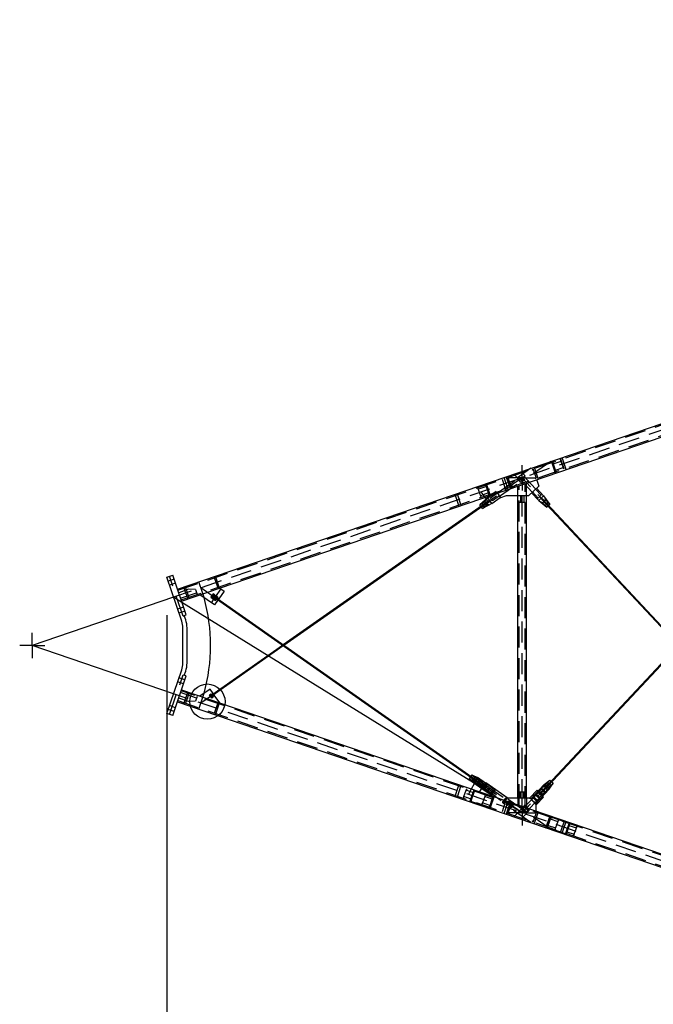
# Model space of a CAD drawing. Extents: x 0 to 10500, y 0 to 14850.
# Drawn here: x 4510 to 6017, y 8294 to 10635 of the extents above; entities that cross this region are included whole.
import ezdxf

# ---------------------------------------------------------------- set-up
doc = ezdxf.new("R2010")
doc.units = 0
doc.header["$LTSCALE"] = 100
doc.header["$MEASUREMENT"] = 0
doc.linetypes.add('CENTER', pattern=[0.6, 0.375, -0.075, 0.075, -0.075])
doc.linetypes.add('DASHED', pattern=[0.75, 0.5, -0.25])
doc.layers.get('0').update_dxf_attribs({"linetype": 'CONTINUOUS'})
doc.layers.get('DEFPOINTS').update_dxf_attribs({"linetype": 'CONTINUOUS'})
for name, color, linetype in [('04ASSI', 3, 'CENTER'), ('05NASCOSTO', 1, 'DASHED'), ('06QUOTE', 1, 'CONTINUOUS')]:
    doc.layers.add(name, color=color, linetype=linetype)

msp = doc.modelspace()

# ---------------------------------------------------------------- linework, layer by layer
at = {"color": 7}
for p, q in [((4885.5, 9281.4), (8662.8, 10572.7)), ((4895.2, 9253), (8672.5, 10544.3)), ((5753.8, 8802.3), (6732.7, 9848.6)), ((5755.2, 8801), (6734.2, 9847.2)), ((5715.4, 8784.5), (5715.4, 9533.4)), ((5739.9, 9540.7), (5744.8, 9526.5)), ((5623.7, 9498.3), (5634, 9505.6)), ((5646.3, 9509.8), (5653.9, 9498.8)), ((5695.4, 8784.5), (5695.4, 9526.5)), ((5744.8, 9526.5), (5720.2, 9503.5)), ((5744.6, 9492.2), (5727.6, 9510.4)), ((5756.3, 9503.1), (5739.2, 9521.3)), ((5626.1, 9491.5), (5137.1, 9148.7)), ((5627.3, 9489.8), (5138.9, 9147.5)), ((5623.7, 9498.3), (5605, 9481.5)), ((5607.3, 9478.3), (5626.1, 9491.5)), ((5608.5, 9476.6), (5627.3, 9489.8)), ((5632.9, 9485.2), (5610.7, 9473.4)), ((5620.2, 9495.2), (5617, 9499.8)), ((5632.9, 9485.2), (5623.7, 9498.3)), ((5627.3, 9489.8), (5626.1, 9491.5)), ((5632.9, 9485.2), (5653.4, 9499.6)), ((5667.5, 9503.4), (5653.9, 9498.8)), ((5695.4, 9503.5), (5667.8, 9503.5)), ((5720.2, 9503.5), (5715.4, 9503.5)), ((5756.3, 9503.1), (5744.6, 9492.2)), ((5744.6, 9492.2), (5763.9, 9475.9)), ((5752.6, 9496.9), (5751.1, 9495.4)), ((5751.1, 9495.5), (6076.7, 9147.5)), ((5766.8, 9478.6), (5751.1, 9495.4)), ((5768.3, 9480.1), (5752.6, 9496.9)), ((5752.6, 9496.8), (6078.1, 9149)), ((5756.3, 9503.1), (5771.2, 9482.8)), ((5771.2, 9482.8), (5768.3, 9480.1)), ((5607.3, 9478.3), (5605, 9481.5)), ((5610.7, 9473.4), (5608.5, 9476.6)), ((5766.8, 9478.6), (5763.9, 9475.9)), ((4860, 9309.6), (4874.2, 9314.5)), ((4895.7, 9205.4), (4860, 9309.6)), ((4906.6, 9219.9), (4874.2, 9314.5)), ((4976.1, 9263.2), (4989.1, 9281.8)), ((4996.7, 9276.5), (4983.6, 9257.9)), ((4986, 9284), (4996.7, 9276.5)), ((4876.2, 9262.3), (4540.3, 9147.5)), ((5589.6, 8820.9), (4896.3, 9249.9)), ((4973.7, 9243.7), (4939.1, 9268)), ((4970.6, 9270.3), (4964.9, 9262.1)), ((4964.9, 9262.1), (4968, 9260)), ((4966.2, 9249), (4973.5, 9259.5)), ((4971.2, 9268.7), (4966.6, 9262.1)), ((4968.6, 9260.8), (4966.6, 9262.1)), ((4968, 9260), (4970.3, 9263.2)), ((4981, 9254.2), (4969.6, 9262.2)), ((5593.3, 8826.5), (4970.3, 9263.2)), ((4973.7, 9268.1), (4970.6, 9270.3)), ((4971.2, 9268.7), (4973.2, 9267.3)), ((4971.4, 9264.9), (4973.7, 9268.1)), ((5594.5, 8828.1), (4971.4, 9264.9)), ((4983.6, 9257.9), (4972.2, 9265.9)), ((4981, 9254.2), (4973.7, 9243.7)), ((4977.9, 9257.9), (4977.1, 9256.9)), ((4979.7, 9260.6), (4979, 9259.6)), ((4901.8, 9218.3), (4906.6, 9219.9)), ((4905.1, 9208.6), (4901.8, 9218.3)), ((4898.4, 9105.8), (4898.4, 9189.2)), ((4908.4, 9105.8), (4908.4, 9189.2)), ((4876.2, 9032.7), (4540.3, 9147.5)), ((5135.4, 9147.5), (4966.9, 9029.4)), ((5137.1, 9146.3), (4968.1, 9027.8)), ((4860, 8985.3), (4895.7, 9089.6)), ((4901.8, 9076.7), (4905.1, 9086.4)), ((4874.2, 8980.5), (4906.6, 9075.1)), ((4906.6, 9075.1), (4901.8, 9076.7)), ((4895.2, 9042), (8702.5, 7740.4)), ((4963, 9043.7), (4939.1, 9027)), ((4970.3, 9033.3), (4963, 9043.7)), ((4961.4, 9030.4), (4964.6, 9032.7)), ((4967.1, 9022.2), (4961.4, 9030.4)), ((4965.2, 9031.9), (4963.2, 9030.4)), ((4963.2, 9030.4), (4967.8, 9023.9)), ((4965.5, 9027.1), (4964.2, 9026.3)), ((4964.6, 9032.7), (4966.9, 9029.4)), ((4966.2, 9030.4), (4970.3, 9033.3)), ((4970.4, 9024.5), (4967.1, 9022.2)), ((4967.8, 9023.9), (4969.8, 9025.3)), ((4968.1, 9027.8), (4970.4, 9024.5)), ((4972.9, 9029.6), (4968.8, 9026.7)), ((4985.9, 9011.1), (4972.9, 9029.6)), ((4885.5, 9013.6), (8692.8, 7712)), ((4874.2, 8980.5), (4860, 8985.3)), ((5581.9, 8834.5), (5579.6, 8831.2)), ((5579.6, 8831.2), (5590.3, 8820.1)), ((5581.9, 8834.5), (5593.3, 8826.5)), ((5585.4, 8839.4), (5583.1, 8836.2)), ((5583.1, 8836.2), (5594.5, 8828.2)), ((5585.4, 8839.4), (5599.5, 8833.2)), ((5599.5, 8833.2), (5590.3, 8820.1)), ((5594.5, 8828.2), (5593.3, 8826.5)), ((5618, 8820.2), (5599.5, 8833.2)), ((5757.7, 8816.7), (5771.4, 8827)), ((5771.4, 8827), (5763.9, 8820.8)), ((5771.4, 8827), (5766, 8821.3)), ((5774.2, 8824.3), (5771.4, 8827)), ((5581.2, 8775.8), (5590.9, 8804.2)), ((5583, 8775.2), (5592.7, 8803.6)), ((5584.9, 8806.2), (5591.8, 8819)), ((5609.2, 8806.8), (5590.3, 8820.1)), ((5592.7, 8803.6), (5590.9, 8802.1)), ((5605, 8800.4), (5619.1, 8821.8)), ((5619.1, 8821.8), (5672.2, 8784.7)), ((5723.7, 8784.8), (5741.1, 8803.5)), ((5725.9, 8782.8), (5757.7, 8816.7)), ((5737.5, 8771.8), (5769.3, 8805.8)), ((5743.1, 8801.2), (5741.1, 8803.5)), ((5766, 8821.3), (5742.3, 8800.4)), ((5768.9, 8818.6), (5749.1, 8797.5)), ((5770.4, 8817.2), (5750.7, 8796)), ((5773.3, 8814.5), (5754, 8789.5)), ((5754.6, 8812), (5754.4, 8811.9)), ((5754.4, 8811.9), (5754.4, 8811.8)), ((5754.4, 8811.8), (5754.6, 8811.9)), ((5754.4, 8811.8), (5754.4, 8811.8)), ((5754.6, 8812), (5757.4, 8815.1)), ((5754.6, 8811.9), (5755, 8812.2)), ((5755, 8812.2), (5755.5, 8812.6)), ((5755.5, 8812.6), (5756.1, 8813)), ((5756.1, 8813), (5756.8, 8813.6)), ((5756.8, 8813.6), (5757.6, 8814.3)), ((5757.7, 8815.4), (5757.4, 8815.1)), ((5757.6, 8814.3), (5758.5, 8815.1)), ((5758.3, 8815.9), (5757.7, 8815.4)), ((5759, 8816.5), (5758.3, 8815.9)), ((5766, 8821.3), (5758.5, 8815.1)), ((5759.8, 8817.3), (5759, 8816.5)), ((5760.8, 8818.1), (5759.8, 8817.3)), ((5761.8, 8819), (5760.8, 8818.1)), ((5762.8, 8819.9), (5761.8, 8819)), ((5763.9, 8820.8), (5762.8, 8819.9)), ((5764.8, 8802.4), (5767.7, 8805.5)), ((5765, 8802.8), (5765.3, 8803.3)), ((5765.3, 8803.3), (5765.8, 8804)), ((5765.8, 8804), (5766.3, 8804.8)), ((5768.9, 8818.6), (5766, 8821.3)), ((5766.3, 8804.8), (5766.9, 8805.6)), ((5766.9, 8805.6), (5767.6, 8806.6)), ((5773.3, 8814.5), (5767.6, 8806.6)), ((5768, 8805.8), (5767.7, 8805.5)), ((5768.5, 8806.4), (5768, 8805.8)), ((5769, 8807.1), (5768.5, 8806.4)), ((5769.7, 8808), (5769, 8807.1)), ((5769.3, 8805.8), (5778.7, 8820.2)), ((5770.5, 8809), (5769.7, 8808)), ((5773.3, 8814.5), (5770.4, 8817.2)), ((5771.3, 8810.1), (5770.5, 8809)), ((5772.1, 8811.2), (5771.3, 8810.1)), ((5772.9, 8812.3), (5772.1, 8811.2)), ((5778.7, 8820.2), (5772.9, 8812.3)), ((5773.3, 8814.5), (5778.7, 8820.2)), ((5778.7, 8820.2), (5775.8, 8822.9)), ((5582.5, 8777.5), (5590.9, 8802.1)), ((5604, 8799.8), (5603.5, 8799.9)), ((5604.5, 8799.9), (5604, 8799.8)), ((5604.9, 8800.2), (5604.5, 8799.9)), ((5604.9, 8800.2), (5605, 8800.3)), ((5605, 8800.3), (5605, 8800.4)), ((5722.9, 8784.5), (5672.7, 8784.5)), ((5738.6, 8768.4), (5723.7, 8784.9)), ((5737.5, 8771.8), (5725.9, 8782.8)), ((5755.9, 8787), (5738.8, 8768.8)), ((5754, 8789.5), (5742.3, 8800.4)), ((5750.7, 8796), (5749.1, 8797.5)), ((5753.8, 8802.3), (5755.2, 8801)), ((5755.9, 8787), (5753.8, 8789.3)), ((5764.7, 8802.5), (5765, 8802.8)), ((5764.7, 8802.3), (5764.7, 8802.5)), ((5764.8, 8802.4), (5764.7, 8802.3)), ((5764.7, 8802.3), (5764.7, 8802.3)), ((5764.7, 8802.3), (5764.7, 8802.3)), ((5583, 8775.2), (5582.5, 8777.5)), ((5738.5, 8754.4), (5738.5, 8768.1)), ((5762, 8714), (5771.7, 8742.4)), ((5773.5, 8741.7), (5763.8, 8713.4)), ((5773, 8740.4), (5771.7, 8742.4)), ((5762, 8714), (5764.2, 8714.7))]:
    msp.add_line(p, q, dxfattribs=at)
at = {"color": 1, "linetype": 'ByBlock'}
msp.add_line((4860, 9219.6), (4860, 6874.1), dxfattribs=at)
at = {"color": 7}
for centre, radius, start, end in [((5740.9, 9541), 1, 108.8741, 198.8741), ((5667.8, 9502.5), 1, 90, 108.8741), ((4540.3, 9147.5), 424, 344.4362, 15.5638), ((4848.4, 9189.2), 50, 0, 18.8741), ((4848.4, 9189.2), 60, 0, 18.8741), ((4848.4, 9105.8), 50, 341.1259, 0), ((4848.4, 9105.8), 60, 341.1259, 0), ((5672.7, 8785.5), 1, 234.9707, 270), ((5722.9, 8785.5), 1, 270, 316.9029), ((5739.5, 8768.1), 1, 136.9029, 180), ((5739.5, 8754.4), 1, 180, 251.1259)]:
    msp.add_arc(centre, radius, start, end, dxfattribs=at)
at = {"layer": '04ASSI', "color": 7}
for p, q in [((5705.4, 9545.8), (5705.4, 9575.8)), ((5705.4, 9545.8), (5675.4, 9545.8)), ((5705.4, 9545.8), (5735.4, 9545.8)), ((5705.4, 9545.8), (5705.4, 9515.8)), ((4540.3, 9147.5), (4540.3, 9177.5)), ((4540.3, 9147.5), (4510.3, 9147.5)), ((4540.3, 9147.5), (4540.3, 9117.5)), ((4540.3, 9147.5), (4570.3, 9147.5)), ((5705.4, 8749.2), (5705.4, 8779.2)), ((5705.4, 8749.2), (5675.4, 8749.2)), ((5705.4, 8749.2), (5705.4, 8719.2)), ((5705.4, 8749.2), (5735.4, 8749.2))]:
    msp.add_line(p, q, dxfattribs=at)
at = {"layer": '05NASCOSTO', "color": 7}
for p, q in [((8892.5, 10635.4), (4876.2, 9262.3)), ((4886.5, 9278.5), (8832.5, 10627.6)), ((6801.4, 9920.5), (5705.4, 8749.2)), ((4894.3, 9255.8), (6772.1, 9897.8)), ((5773.3, 9584.9), (5701.9, 9534.9)), ((5784.7, 9557.1), (5775, 9585.5)), ((5775, 9585.5), (5777.5, 9584.2)), ((5776.9, 9584.5), (5776, 9582.6)), ((5776.9, 9586.1), (5786.6, 9557.7)), ((5779.1, 9579.5), (5798.1, 9586)), ((5804.5, 9567), (5796.8, 9589.7)), ((5805.4, 9567.3), (5797.7, 9590)), ((5810.1, 9565.8), (5800.4, 9594.2)), ((5685.3, 9554.8), (5699.9, 9539.3)), ((5725.8, 9568.6), (5693.9, 9546.3)), ((5703, 9560.9), (5712.3, 9550.9)), ((5728, 9566.2), (5733.1, 9563.7)), ((5739.5, 9544.8), (5731.8, 9567.5)), ((5733.7, 9571.3), (5743.4, 9542.9)), ((5784.3, 9564.3), (5803.2, 9570.8)), ((5785.9, 9559.6), (5784.7, 9557.1)), ((5705.4, 9545.8), (4965.5, 9027.1)), ((5627.6, 9503.4), (5617.9, 9531.8)), ((5619.8, 9532.4), (5618.6, 9529.9)), ((5618.9, 9530.5), (5620.8, 9529.6)), ((5619.8, 9532.4), (5629.5, 9504)), ((5646.2, 9509.8), (5695.3, 9544.3)), ((5651.4, 9502.5), (5700.5, 9536.9)), ((5666.1, 9519.7), (5658.4, 9542.4)), ((5672.1, 9518.6), (5662.4, 9547)), ((5667.4, 9548.7), (5677.1, 9520.3)), ((5671.2, 9546.8), (5679, 9524.1)), ((5672.5, 9543), (5675, 9548.1)), ((5701.9, 9534.9), (5693.9, 9546.3)), ((5712.3, 9550.9), (5699.9, 9539.3)), ((5729.4, 9512.1), (5702.1, 9541.3)), ((6801.4, 8374.5), (5705.4, 9545.8)), ((5737.4, 9519.6), (5710.1, 9548.8)), ((5712.4, 8762.6), (5712.4, 9532.4)), ((5738.3, 9548.6), (5735.8, 9543.5)), ((5545.2, 9506.9), (5554.9, 9478.5)), ((5551.2, 9505.8), (5558.9, 9483.1)), ((5607.7, 9499.7), (5600, 9522.5)), ((5620.2, 9525.1), (5601.3, 9518.7)), ((5625.4, 9510), (5606.4, 9503.5)), ((5617, 9499.8), (5608.1, 9512.5)), ((5646.5, 9509.4), (5630.1, 9497.9)), ((5643.2, 9513.2), (5630.6, 9504.4)), ((5634, 9505.6), (5644.2, 9512.7)), ((5643.9, 9513.1), (5646.3, 9509.8)), ((5682.8, 9525.4), (5677.7, 9527.9)), ((5698.4, 8767.4), (5698.4, 9527.6)), ((5705.4, 8779.2), (5705.4, 9515.8)), ((5729.7, 9512.5), (5743.4, 9497.9)), ((5737, 9519.3), (5750.7, 9504.7)), ((5605, 9481.5), (5618.9, 9491.3)), ((5612.2, 9481.8), (5609.9, 9485)), ((5610.7, 9473.4), (5624.6, 9483.1)), ((5618.7, 9486.3), (5616.5, 9489.6)), ((5618.9, 9491.3), (5617.7, 9493)), ((5622.2, 9481.4), (5619.9, 9484.6)), ((5624.5, 9489.1), (5620.2, 9495.2)), ((5625.8, 9481.4), (5624.6, 9483.1)), ((5629.5, 9504), (5627, 9505.3)), ((5634.7, 9491.4), (5630.1, 9497.9)), ((5651.1, 9502.9), (5634.7, 9491.4)), ((5715.4, 9503.5), (5695.4, 9503.5)), ((5698.4, 9488.5), (5712.4, 9488.5)), ((5701.4, 9503.5), (5701.4, 9488.5)), ((5709.4, 9503.5), (5709.4, 9488.5)), ((5750.7, 9504.7), (5743.4, 9497.9)), ((5752.3, 9488.4), (5750.8, 9487)), ((5763.9, 9475.9), (5752.3, 9488.4)), ((5757.2, 9488.9), (5754.3, 9486.2)), ((5761.6, 9493), (5758.8, 9490.3)), ((5761.1, 9496.6), (5759.6, 9495.2)), ((5771.2, 9482.8), (5759.6, 9495.2)), ((5762.7, 9483), (5759.8, 9480.3)), ((5767.1, 9487.2), (5764.2, 9484.5)), ((5615.6, 9476.8), (5613.4, 9480)), ((4877.4, 9305), (4863.2, 9300.2)), ((4880.7, 9295.6), (4866.5, 9290.7)), ((4899, 9217.3), (4866.6, 9311.9)), ((4981.6, 9285.7), (4973.8, 9308.4)), ((4985.8, 9283.9), (4976.1, 9312.3)), ((4912.1, 9280.9), (4888.4, 9272.9)), ((4893, 9259.6), (4930.8, 9272.6)), ((4900.2, 9286.4), (4909.9, 9258)), ((4904.4, 9284.7), (4912.2, 9262)), ((4928.2, 9280.1), (4912.1, 9280.9)), ((4928.2, 9280.1), (4932.1, 9268.8)), ((5705.4, 8749.2), (4941.5, 9284.7)), ((4896.3, 9249.9), (4876.2, 9262.3)), ((4968, 9260), (4975.6, 9254.7)), ((4968.6, 9260.8), (4976.1, 9255.5)), ((4978.2, 9265), (4972.4, 9256.8)), ((4973.2, 9267.3), (4980.7, 9262)), ((4973.7, 9268.1), (4981.3, 9262.8)), ((4974.2, 9256.8), (4978.8, 9263.4)), ((4975.6, 9254.7), (4977.1, 9256.9)), ((4979.7, 9260.6), (4981.3, 9262.8)), ((4900.1, 9238.8), (4885.9, 9233.9)), ((4903.3, 9229.3), (4889.1, 9224.5)), ((4899, 9217.3), (4901.8, 9218.3)), ((5137.1, 9148.7), (5135.4, 9147.5)), ((5138.9, 9147.5), (5137.1, 9146.3)), ((4866.6, 8983.1), (4899, 9077.7)), ((4900.1, 9056.2), (4885.9, 9061)), ((4903.3, 9065.7), (4889.1, 9070.5)), ((4899, 9077.7), (4901.8, 9076.7)), ((6772.1, 8397.2), (4894.3, 9039.2)), ((8885.5, 7662), (4876.2, 9032.7)), ((4886.5, 9016.4), (8832.5, 7667.4)), ((4912.1, 9014), (4888.4, 9022.1)), ((4930.8, 9022.4), (4893, 9035.4)), ((4909.9, 9037), (4900.2, 9008.6)), ((4912.2, 9033), (4904.4, 9010.3)), ((4928.2, 9014.9), (4912.1, 9014)), ((4932.1, 9026.2), (4928.2, 9014.9)), ((4964.2, 9026.3), (4941.5, 9010.3)), ((4877.4, 8990), (4863.2, 8994.8)), ((4880.7, 8999.4), (4866.5, 9004.3)), ((4973.8, 8986.6), (4981.6, 9009.3)), ((4976.1, 8982.7), (4985.8, 9011)), ((4986, 9011), (4985.9, 9011.1)), ((5579.6, 8831.2), (5598.9, 8817.7)), ((5579.6, 8831.2), (5586.7, 8824.8)), ((5585.4, 8839.4), (5593.8, 8834.9)), ((5585.4, 8839.4), (5604.7, 8825.9)), ((5588.2, 8830.1), (5585.9, 8826.8)), ((5589.4, 8829.2), (5587.2, 8825.9)), ((5591.6, 8835), (5589.4, 8831.8)), ((5592.2, 8827.2), (5589.9, 8824)), ((5592.9, 8834.1), (5590.7, 8830.9)), ((5621.2, 8818), (5592.9, 8834.1)), ((5592.9, 8834.1), (5601.4, 8829.6)), ((5607.4, 8816.6), (5593.3, 8826.5)), ((5595.7, 8832.2), (5593.4, 8829)), ((5594.9, 8834.4), (5593.8, 8834.9)), ((5594.5, 8828.2), (5615.1, 8813.8)), ((5594.5, 8828.1), (5608.5, 8818.3)), ((5596, 8833.8), (5594.9, 8834.4)), ((5598.2, 8830.4), (5595.9, 8827.2)), ((5597.1, 8833.2), (5596, 8833.8)), ((5598.1, 8832.6), (5597.1, 8833.2)), ((5599, 8832.1), (5598.1, 8832.6)), ((5599.9, 8831.6), (5599, 8832.1)), ((5600.6, 8831.2), (5599.9, 8831.6)), ((5602.2, 8827.6), (5600, 8824.4)), ((5601.1, 8830.8), (5600.6, 8831.2)), ((5601.5, 8830.6), (5601.1, 8830.8)), ((5601.4, 8829.6), (5602.5, 8829)), ((5601.5, 8830.6), (5605.6, 8827.7)), ((5602.5, 8829), (5603.5, 8828.5)), ((5603.5, 8828.5), (5604.4, 8828.1)), ((5604.4, 8828.1), (5605.1, 8827.8)), ((5605.8, 8827.5), (5604.7, 8825.9)), ((5605.1, 8827.8), (5605.6, 8827.6)), ((5605.8, 8827.6), (5605.6, 8827.7)), ((5605.6, 8827.6), (5605.8, 8827.5)), ((5605.8, 8827.5), (5605.8, 8827.6)), ((5605.8, 8827.5), (5605.8, 8827.5)), ((5554.9, 8816.5), (5545.2, 8788.1)), ((5558.9, 8811.9), (5551.2, 8789.2)), ((5566.7, 8788.1), (5571.9, 8803.3)), ((5571.9, 8803.3), (5574.5, 8806.6)), ((5589.6, 8797.2), (5571.9, 8803.3)), ((5577.7, 8792.8), (5584.9, 8806.2)), ((5587.6, 8824), (5586.7, 8824.8)), ((5612, 8804.9), (5587.2, 8825.9)), ((5587.2, 8825.9), (5594.3, 8819.5)), ((5588.5, 8823.2), (5587.6, 8824)), ((5589.5, 8822.4), (5588.5, 8823.2)), ((5590.3, 8821.6), (5589.5, 8822.4)), ((5705.4, 8749.2), (5589.6, 8820.9)), ((5591.2, 8820.9), (5590.3, 8821.6)), ((5591.9, 8820.3), (5591.2, 8820.9)), ((5591.8, 8819), (5595.6, 8826.1)), ((5592.6, 8819.7), (5591.9, 8820.3)), ((5594.7, 8825.5), (5592.4, 8822.2)), ((5593.1, 8819.3), (5592.6, 8819.7)), ((5593.5, 8819), (5593.1, 8819.3)), ((5593.3, 8826.5), (5613.9, 8812.1)), ((5593.5, 8819), (5597.5, 8816.2)), ((5594.3, 8819.5), (5595.2, 8818.6)), ((5595.2, 8818.6), (5596.1, 8817.8)), ((5596.1, 8817.8), (5596.8, 8817.2)), ((5598.7, 8822.6), (5596.5, 8819.4)), ((5596.8, 8817.2), (5597.3, 8816.7)), ((5597.3, 8816.7), (5597.6, 8816.3)), ((5597.7, 8816.1), (5597.5, 8816.2)), ((5597.6, 8816.3), (5597.8, 8816.1)), ((5597.8, 8816), (5597.7, 8816.1)), ((5598.9, 8817.7), (5597.8, 8816.1)), ((5597.8, 8816.1), (5597.8, 8816)), ((5598.6, 8819.7), (5598.7, 8820.3)), ((5598.6, 8819.3), (5598.6, 8819.7)), ((5598.8, 8819), (5598.6, 8819.3)), ((5598.7, 8820.3), (5598.9, 8821)), ((5631.5, 8796.1), (5598.8, 8819)), ((5599.1, 8818.9), (5598.8, 8819)), ((5598.9, 8821), (5599.3, 8821.8)), ((5599.5, 8819.1), (5599.1, 8818.9)), ((5599.3, 8821.8), (5599.8, 8822.6)), ((5600, 8819.4), (5599.5, 8819.1)), ((5599.8, 8821.9), (5601, 8823.6)), ((5599.8, 8822.6), (5600.4, 8823.4)), ((5600.6, 8819.9), (5600, 8819.4)), ((5600.4, 8823.4), (5600.9, 8824.1)), ((5601.2, 8820.5), (5600.6, 8819.9)), ((5600.9, 8824.1), (5601.6, 8824.7)), ((5601.8, 8821.2), (5601.2, 8820.5)), ((5601.6, 8824.7), (5602.1, 8825.2)), ((5602.4, 8822), (5601.8, 8821.2)), ((5602.1, 8825.2), (5602.6, 8825.5)), ((5602.8, 8822.8), (5602.4, 8822)), ((5602.6, 8825.5), (5603.1, 8825.6)), ((5603.2, 8823.6), (5602.8, 8822.8)), ((5603.1, 8825.6), (5603.4, 8825.6)), ((5603.5, 8824.3), (5603.2, 8823.6)), ((5636.1, 8802.6), (5603.4, 8825.6)), ((5603.4, 8825.6), (5603.5, 8825.3)), ((5603.5, 8825.3), (5603.6, 8824.9)), ((5603.6, 8824.9), (5603.5, 8824.3)), ((5607.1, 8813.7), (5607.3, 8814.3)), ((5607.2, 8813.3), (5607.1, 8813.7)), ((5607.3, 8813), (5607.2, 8813.3)), ((5607.3, 8814.3), (5607.5, 8815)), ((5607.7, 8812.9), (5607.3, 8813)), ((5608.5, 8818.3), (5607.4, 8816.6)), ((5607.5, 8815), (5607.9, 8815.8)), ((5608.1, 8813.1), (5607.7, 8812.9)), ((5607.9, 8815.8), (5608.4, 8816.6)), ((5608.6, 8813.4), (5608.1, 8813.1)), ((5608.4, 8816.6), (5608.9, 8817.4)), ((5609.2, 8813.8), (5608.6, 8813.4)), ((5608.9, 8817.4), (5609.5, 8818.1)), ((5609.8, 8814.5), (5609.2, 8813.8)), ((5631.5, 8791.2), (5609.2, 8806.8)), ((5609.5, 8818.1), (5610.1, 8818.7)), ((5619, 8819.5), (5609.8, 8806.4)), ((5610.4, 8815.2), (5609.8, 8814.5)), ((5610.1, 8818.7), (5610.7, 8819.2)), ((5610.9, 8816), (5610.4, 8815.2)), ((5610.7, 8819.2), (5611.2, 8819.5)), ((5611.4, 8816.8), (5610.9, 8816)), ((5611.2, 8819.5), (5611.6, 8819.6)), ((5611.8, 8817.6), (5611.4, 8816.8)), ((5611.6, 8819.6), (5611.9, 8819.6)), ((5612, 8818.3), (5611.8, 8817.6)), ((5611.9, 8819.6), (5612.1, 8819.3)), ((5612.1, 8818.9), (5612, 8818.3)), ((5621.2, 8818), (5612, 8804.9)), ((5612.1, 8819.3), (5612.1, 8818.9)), ((5615.1, 8813.8), (5613.9, 8812.1)), ((5614.2, 8809.8), (5613.9, 8808.9)), ((5613.9, 8808.9), (5613.9, 8808.1)), ((5613.9, 8808.1), (5614.1, 8807.7)), ((5614.1, 8807.7), (5678, 8762.9)), ((5614.1, 8807.7), (5614.6, 8807.6)), ((5614.8, 8811), (5614.2, 8809.8)), ((5614.2, 8809.2), (5614.4, 8809.9)), ((5614.2, 8808.7), (5614.2, 8809.2)), ((5614.2, 8808.3), (5614.2, 8808.7)), ((5614.4, 8808.1), (5614.2, 8808.3)), ((5614.4, 8809.9), (5614.8, 8810.6)), ((5614.6, 8808), (5614.4, 8808.1)), ((5615, 8808.1), (5614.6, 8808)), ((5614.6, 8807.6), (5615.2, 8807.9)), ((5615.5, 8812.2), (5614.8, 8811)), ((5614.8, 8810.6), (5615.2, 8811.3)), ((5615.5, 8808.4), (5615, 8808.1)), ((5615.2, 8811.3), (5615.7, 8812.1)), ((5615.2, 8807.9), (5616.1, 8808.6)), ((5616.4, 8813.3), (5615.5, 8812.2)), ((5616, 8808.8), (5615.5, 8808.4)), ((5615.7, 8812.1), (5616.2, 8812.8)), ((5615.7, 8807.7), (5615.8, 8808.3)), ((5615.7, 8807.3), (5615.7, 8807.7)), ((5615.9, 8807), (5615.7, 8807.3)), ((5615.8, 8808.3), (5616.1, 8809)), ((5616.2, 8806.9), (5615.9, 8807)), ((5616.6, 8809.3), (5616, 8808.8)), ((5616.1, 8809), (5616.5, 8809.8)), ((5616.1, 8808.6), (5616.9, 8809.5)), ((5616.2, 8812.8), (5616.7, 8813.4)), ((5616.6, 8807.1), (5616.2, 8806.9)), ((5617.3, 8814.2), (5616.4, 8813.3)), ((5616.5, 8809.8), (5616.9, 8810.6)), ((5617.1, 8810), (5616.6, 8809.3)), ((5617.2, 8807.4), (5616.6, 8807.1)), ((5616.7, 8813.4), (5617.3, 8814)), ((5616.9, 8810.6), (5617.5, 8811.4)), ((5616.9, 8809.5), (5617.8, 8810.6)), ((5617.7, 8810.7), (5617.1, 8810)), ((5617.7, 8807.8), (5617.2, 8807.4)), ((5618.1, 8814.8), (5617.3, 8814.2)), ((5617.3, 8814), (5617.8, 8814.4)), ((5617.5, 8811.4), (5618.1, 8812.1)), ((5618.2, 8811.4), (5617.7, 8810.7)), ((5618.3, 8808.5), (5617.7, 8807.8)), ((5617.8, 8814.4), (5618.3, 8814.6)), ((5617.8, 8810.6), (5618.5, 8811.8)), ((5640.7, 8804.3), (5618, 8820.2)), ((5618.8, 8815.1), (5618.1, 8814.8)), ((5618.1, 8812.1), (5618.7, 8812.7)), ((5618.6, 8812.2), (5618.2, 8811.4)), ((5618.3, 8814.6), (5618.7, 8814.7)), ((5618.9, 8809.2), (5618.3, 8808.5)), ((5618.5, 8811.8), (5619.1, 8812.9)), ((5618.9, 8812.9), (5618.6, 8812.2)), ((5618.7, 8814.7), (5619, 8814.6)), ((5618.7, 8812.7), (5619.3, 8813.2)), ((5619.2, 8815.1), (5618.8, 8815.1)), ((5619.1, 8813.5), (5618.9, 8812.9)), ((5619.5, 8810), (5618.9, 8809.2)), ((5619, 8814.6), (5619.1, 8814.4)), ((5619.1, 8814.4), (5619.2, 8814)), ((5619.2, 8814), (5619.1, 8813.5)), ((5619.1, 8812.9), (5619.4, 8813.9)), ((5619.2, 8815.1), (5683.1, 8770.3)), ((5619.5, 8814.6), (5619.2, 8815.1)), ((5619.3, 8813.2), (5619.8, 8813.5)), ((5619.4, 8813.9), (5619.5, 8814.6)), ((5620, 8810.8), (5619.5, 8810)), ((5619.8, 8813.5), (5620.2, 8813.6)), ((5620.3, 8811.6), (5620, 8810.8)), ((5620.2, 8813.6), (5620.5, 8813.6)), ((5620.6, 8812.3), (5620.3, 8811.6)), ((5620.5, 8813.6), (5620.7, 8813.3)), ((5620.7, 8812.9), (5620.6, 8812.3)), ((5620.7, 8813.3), (5620.7, 8812.9)), ((5622.8, 8803.8), (5622.5, 8802.9)), ((5622.7, 8802.7), (5622.8, 8803.2)), ((5623.3, 8805), (5622.8, 8803.8)), ((5622.8, 8803.2), (5623, 8803.9)), ((5623, 8803.9), (5623.3, 8804.6)), ((5624.1, 8806.2), (5623.3, 8805)), ((5623.3, 8804.6), (5623.7, 8805.3)), ((5623.7, 8805.3), (5624.2, 8806.1)), ((5624.9, 8807.3), (5624.1, 8806.2)), ((5624.2, 8806.1), (5624.8, 8806.8)), ((5624.6, 8802.6), (5625.5, 8803.5)), ((5625.1, 8803.3), (5624.6, 8802.8)), ((5624.8, 8806.8), (5625.3, 8807.4)), ((5625.8, 8808.2), (5624.9, 8807.3)), ((5625.7, 8803.9), (5625.1, 8803.3)), ((5625.3, 8807.4), (5625.9, 8808)), ((5625.5, 8803.5), (5626.4, 8804.6)), ((5626.2, 8804.7), (5625.7, 8803.9)), ((5626.6, 8808.8), (5625.8, 8808.2)), ((5625.9, 8808), (5626.4, 8808.4)), ((5626.7, 8805.4), (5626.2, 8804.7)), ((5626.4, 8808.4), (5626.9, 8808.6)), ((5626.4, 8804.6), (5627.1, 8805.7)), ((5627.3, 8809.1), (5626.6, 8808.8)), ((5627.1, 8806.2), (5626.7, 8805.4)), ((5626.9, 8808.6), (5627.2, 8808.7)), ((5627.4, 8806.9), (5627.1, 8806.2)), ((5627.1, 8805.7), (5627.7, 8806.9)), ((5627.2, 8808.7), (5627.5, 8808.6)), ((5627.8, 8809.1), (5627.3, 8809.1)), ((5627.6, 8807.5), (5627.4, 8806.9)), ((5627.5, 8808.6), (5627.7, 8808.4)), ((5627.7, 8808), (5627.6, 8807.5)), ((5627.7, 8808.4), (5627.7, 8808)), ((5627.7, 8806.9), (5628, 8807.9)), ((5628, 8808.6), (5627.8, 8809.1)), ((5628, 8807.9), (5628, 8808.6)), ((5640.7, 8804.3), (5631.5, 8791.2)), ((5632.8, 8790.9), (5642.4, 8805.5)), ((5635.9, 8803.1), (5635.2, 8802.8)), ((5636.4, 8803), (5635.9, 8803.1)), ((5732.7, 8785.7), (5751.9, 8806.2)), ((5751.9, 8806.2), (5751.8, 8805.9)), ((5751.8, 8805.9), (5751.9, 8805.4)), ((5752.2, 8806.4), (5751.9, 8806.2)), ((5751.9, 8805.4), (5752.2, 8804.7)), ((5752.8, 8806.3), (5752.2, 8806.4)), ((5752.2, 8804.7), (5752.8, 8804)), ((5753.4, 8806), (5752.8, 8806.3)), ((5752.8, 8804), (5753.4, 8803.1)), ((5754.2, 8805.5), (5753.4, 8806)), ((5753.4, 8803.1), (5754.2, 8802.3)), ((5755.1, 8804.9), (5754.2, 8805.5)), ((5755.9, 8810.5), (5754.4, 8811.8)), ((5756, 8804.2), (5755.1, 8804.9)), ((5755.9, 8810.5), (5766, 8821.3)), ((5756.9, 8803.3), (5756, 8804.2)), ((5757.7, 8802.5), (5756.9, 8803.3)), ((5769.3, 8805.8), (5757.7, 8816.7)), ((5760.8, 8809.9), (5757.9, 8812.6)), ((5760.6, 8806.7), (5759.1, 8808)), ((5763.7, 8813), (5760.8, 8815.7)), ((5765.2, 8805.8), (5762.3, 8808.5)), ((5763.2, 8803.6), (5773.3, 8814.5)), ((5764.6, 8802.3), (5763.2, 8803.6)), ((5766.3, 8815.8), (5763.4, 8818.5)), ((5765.2, 8811.5), (5763.6, 8813)), ((5768.1, 8808.9), (5765.2, 8811.6)), ((5769.1, 8818.8), (5766.2, 8821.5)), ((5770.7, 8811.7), (5767.8, 8814.4)), ((5768.9, 8818.6), (5774.2, 8824.3)), ((5770.4, 8817.2), (5775.8, 8822.9)), ((5773.5, 8814.7), (5770.7, 8817.4)), ((5584.4, 8782.1), (5566.7, 8788.1)), ((5566.7, 8783.9), (5566.7, 8788.1)), ((5583.1, 8778.3), (5590.9, 8801)), ((5584.5, 8777.8), (5584.4, 8782.1)), ((5589.6, 8797.2), (5592.2, 8800.5)), ((5590.9, 8802.1), (5635.9, 8786.7)), ((5616.3, 8788.1), (5611.1, 8773)), ((5616.2, 8792.3), (5616.3, 8788.1)), ((5634, 8782), (5616.3, 8788.1)), ((5622.5, 8802.9), (5622.4, 8802.1)), ((5622.4, 8802.1), (5622.6, 8801.7)), ((5622.6, 8801.7), (5623.1, 8801.6)), ((5622.8, 8802.3), (5622.7, 8802.7)), ((5622.9, 8802.1), (5622.8, 8802.3)), ((5623.2, 8802), (5622.9, 8802.1)), ((5623.1, 8801.6), (5623.8, 8801.9)), ((5623.6, 8802.1), (5623.2, 8802)), ((5624.1, 8802.4), (5623.6, 8802.1)), ((5623.8, 8801.9), (5624.6, 8802.6)), ((5624.6, 8802.8), (5624.1, 8802.4)), ((5637.3, 8788.3), (5627.5, 8759.9)), ((5627.5, 8762.1), (5635.9, 8786.7)), ((5635.3, 8785.8), (5627.5, 8763.1)), ((5630.3, 8762.2), (5639, 8787.7)), ((5631.4, 8797.8), (5631, 8796.8)), ((5631, 8796.8), (5631, 8796.1)), ((5631, 8796.1), (5631.2, 8795.7)), ((5631.2, 8795.7), (5631.7, 8795.6)), ((5631.3, 8796.7), (5631.4, 8797.2)), ((5631.3, 8796.3), (5631.3, 8796.7)), ((5631.5, 8796.1), (5631.3, 8796.3)), ((5631.9, 8799), (5631.4, 8797.8)), ((5631.4, 8797.2), (5631.6, 8797.9)), ((5631.8, 8796), (5631.5, 8796.1)), ((5631.6, 8797.9), (5631.9, 8798.6)), ((5631.7, 8795.6), (5632.4, 8795.9)), ((5632.2, 8796.1), (5631.8, 8796)), ((5632.7, 8800.2), (5631.9, 8799)), ((5631.9, 8798.6), (5632.3, 8799.3)), ((5631.9, 8790.2), (5632.1, 8790.1)), ((5632.1, 8790.1), (5632.4, 8790.3)), ((5632.6, 8796.4), (5632.2, 8796.1)), ((5632.3, 8799.3), (5632.8, 8800.1)), ((5632.4, 8795.9), (5633.2, 8796.6)), ((5632.4, 8790.3), (5632.7, 8790.7)), ((5633.1, 8796.8), (5632.6, 8796.4)), ((5633.5, 8801.3), (5632.7, 8800.2)), ((5632.8, 8790.8), (5632.7, 8790.7)), ((5632.8, 8800.1), (5633.3, 8800.8)), ((5632.8, 8790.9), (5632.8, 8790.8)), ((5633.7, 8797.3), (5633.1, 8796.8)), ((5633.2, 8796.6), (5634.1, 8797.5)), ((5633.3, 8800.8), (5633.9, 8801.4)), ((5634.4, 8802.2), (5633.5, 8801.3)), ((5634.3, 8797.9), (5633.7, 8797.3)), ((5633.9, 8801.4), (5634.4, 8802)), ((5634, 8786.3), (5634, 8782)), ((5634.1, 8797.5), (5634.9, 8798.6)), ((5634.8, 8798.7), (5634.3, 8797.9)), ((5635.2, 8802.8), (5634.4, 8802.2)), ((5634.4, 8802), (5635, 8802.4)), ((5635.3, 8799.4), (5634.8, 8798.7)), ((5634.9, 8798.6), (5635.7, 8799.7)), ((5635, 8802.4), (5635.4, 8802.6)), ((5635.7, 8800.1), (5635.3, 8799.4)), ((5635.4, 8802.6), (5635.8, 8802.7)), ((5636, 8800.9), (5635.7, 8800.1)), ((5635.7, 8799.7), (5636.2, 8800.9)), ((5635.8, 8802.7), (5636.1, 8802.6)), ((5639, 8787.7), (5635.9, 8786.7)), ((5636.2, 8801.5), (5636, 8800.9)), ((5636.1, 8802.6), (5636.3, 8802.4)), ((5636.3, 8802), (5636.2, 8801.5)), ((5636.2, 8800.9), (5636.5, 8801.9)), ((5636.3, 8802.4), (5636.3, 8802)), ((5636.6, 8802.6), (5636.4, 8803)), ((5636.5, 8801.9), (5636.6, 8802.6)), ((5660.5, 8778), (5661.6, 8779.8)), ((5661.6, 8779.8), (5663, 8781.5)), ((5663.1, 8780.5), (5662.3, 8779.4)), ((5663, 8781.5), (5664.3, 8783)), ((5664, 8781.4), (5663.1, 8780.5)), ((5664.8, 8782), (5664, 8781.4)), ((5664.3, 8783), (5665.6, 8784)), ((5665.5, 8782.4), (5664.8, 8782)), ((5665.3, 8779), (5665.8, 8780.1)), ((5666, 8782.3), (5665.5, 8782.4)), ((5665.6, 8784), (5666.7, 8784.4)), ((5665.8, 8780.1), (5666.2, 8781.1)), ((5666.2, 8781.9), (5666, 8782.3)), ((5666.2, 8781.1), (5666.2, 8781.9)), ((5667.2, 8781), (5666.3, 8779.2)), ((5666.7, 8784.4), (5667.4, 8784.3)), ((5667.7, 8782.5), (5667.2, 8781)), ((5773.3, 8710.1), (5667.4, 8784.3)), ((5667.4, 8784.3), (5667.8, 8783.7)), ((5667.8, 8783.7), (5667.7, 8782.5)), ((5695.4, 8784.5), (5695.4, 8768.4)), ((5698.4, 8799.5), (5712.4, 8799.5)), ((5701.4, 8784.5), (5701.4, 8799.5)), ((5738.4, 8792.5), (5705.9, 8757.8)), ((5709.4, 8784.5), (5709.4, 8799.5)), ((5746.4, 8785), (5714, 8750.3)), ((5715.4, 8784.5), (5715.4, 8761.6)), ((5732.2, 8785.6), (5732.3, 8786)), ((5732.4, 8784.8), (5732.2, 8785.6)), ((5732.3, 8786), (5732.7, 8786.1)), ((5733, 8783.9), (5732.4, 8784.8)), ((5732.7, 8785.7), (5732.6, 8785.4)), ((5732.6, 8785.4), (5732.6, 8784.9)), ((5732.6, 8784.9), (5732.9, 8784.3)), ((5732.7, 8786.1), (5733.5, 8786)), ((5733, 8785.8), (5732.7, 8785.7)), ((5732.9, 8784.3), (5733.4, 8783.6)), ((5733.4, 8785.7), (5733, 8785.8)), ((5733.8, 8782.9), (5733, 8783.9)), ((5734, 8785.5), (5733.4, 8785.7)), ((5733.4, 8783.6), (5733.9, 8782.9)), ((5733.5, 8786), (5734.4, 8785.5)), ((5734.8, 8781.7), (5733.8, 8782.9)), ((5733.9, 8782.9), (5734.6, 8782.1)), ((5734.7, 8785.1), (5734, 8785.5)), ((5734.4, 8785.5), (5735.5, 8784.8)), ((5734.6, 8782.1), (5735.4, 8781.3)), ((5735.5, 8784.6), (5734.7, 8785.1)), ((5735.9, 8780.7), (5734.8, 8781.7)), ((5735.4, 8781.3), (5736.3, 8780.6)), ((5735.5, 8784.8), (5736.7, 8783.8)), ((5736.4, 8783.9), (5735.5, 8784.6)), ((5737.1, 8779.7), (5735.9, 8780.7)), ((5736.3, 8780.6), (5737.1, 8779.9)), ((5737.2, 8783.2), (5736.4, 8783.9)), ((5736.7, 8783.8), (5737.9, 8782.7)), ((5737.1, 8779.9), (5737.9, 8779.4)), ((5738.2, 8779), (5737.1, 8779.7)), ((5738, 8782.4), (5737.2, 8783.2)), ((5737.9, 8782.7), (5738.9, 8781.6)), ((5738.7, 8781.6), (5738, 8782.4)), ((5738.2, 8792), (5738.4, 8792.5)), ((5738.5, 8791.3), (5738.2, 8792)), ((5738.4, 8792.5), (5738.8, 8792.6)), ((5739, 8790.4), (5738.5, 8791.3)), ((5738.7, 8792.1), (5738.6, 8791.8)), ((5738.6, 8791.8), (5738.7, 8791.4)), ((5739, 8792.3), (5738.7, 8792.1)), ((5738.7, 8791.4), (5739, 8790.8)), ((5739.3, 8780.9), (5738.7, 8781.6)), ((5738.8, 8792.6), (5739.5, 8792.4)), ((5738.9, 8781.6), (5739.7, 8780.6)), ((5739.5, 8792.2), (5739, 8792.3)), ((5739, 8790.8), (5739.4, 8790.1)), ((5739.8, 8789.3), (5739, 8790.4)), ((5739.7, 8780.2), (5739.3, 8780.9)), ((5739.4, 8790.1), (5740, 8789.3)), ((5739.5, 8792.4), (5740.5, 8792)), ((5740.1, 8792), (5739.5, 8792.2)), ((5739.7, 8780.6), (5740.2, 8779.6)), ((5740, 8779.6), (5739.7, 8780.2)), ((5740.8, 8788.2), (5739.8, 8789.3)), ((5740, 8778.8), (5759.2, 8799.4)), ((5740, 8789.3), (5740.7, 8788.5)), ((5740.8, 8791.6), (5740.1, 8792)), ((5740.5, 8792), (5741.6, 8791.2)), ((5740.7, 8788.5), (5741.5, 8787.8)), ((5741.6, 8791), (5740.8, 8791.6)), ((5742, 8787.1), (5740.8, 8788.2)), ((5752.8, 8788.2), (5741.2, 8799.1)), ((5741.5, 8787.8), (5742.3, 8787)), ((5741.6, 8791.2), (5742.8, 8790.3)), ((5742.4, 8790.4), (5741.6, 8791)), ((5743.2, 8786.2), (5742, 8787.1)), ((5742.3, 8787), (5743.2, 8786.4)), ((5743.3, 8789.7), (5742.4, 8790.4)), ((5742.8, 8790.3), (5743.9, 8789.2)), ((5753.8, 8789.3), (5743.1, 8801.2)), ((5743.2, 8786.4), (5744, 8785.8)), ((5744.3, 8785.5), (5743.2, 8786.2)), ((5744.1, 8788.9), (5743.3, 8789.7)), ((5743.9, 8789.2), (5744.9, 8788.1)), ((5744, 8785.8), (5744.7, 8785.4)), ((5744.8, 8788.1), (5744.1, 8788.9)), ((5745.2, 8785), (5744.3, 8785.5)), ((5744.7, 8785.4), (5745.3, 8785.2)), ((5745.3, 8787.3), (5744.8, 8788.1)), ((5744.9, 8788.1), (5745.7, 8787)), ((5746, 8784.8), (5745.2, 8785)), ((5745.8, 8786.6), (5745.3, 8787.3)), ((5745.3, 8785.2), (5745.7, 8785.2)), ((5745.7, 8787), (5746.3, 8786.1)), ((5745.7, 8785.2), (5746, 8785.3)), ((5745.9, 8799.8), (5745.8, 8799.4)), ((5745.8, 8799.4), (5745.9, 8798.9)), ((5746.1, 8786), (5745.8, 8786.6)), ((5746.2, 8799.9), (5745.9, 8799.8)), ((5745.9, 8798.9), (5746.2, 8798.3)), ((5746, 8785.3), (5746.1, 8785.6)), ((5746.4, 8785), (5746, 8784.8)), ((5746.1, 8785.6), (5746.1, 8786)), ((5746.7, 8799.8), (5746.2, 8799.9)), ((5746.2, 8798.3), (5746.7, 8797.5)), ((5746.3, 8786.1), (5746.5, 8785.4)), ((5746.5, 8785.4), (5746.4, 8785)), ((5747.4, 8799.5), (5746.7, 8799.8)), ((5746.7, 8797.5), (5747.4, 8796.7)), ((5748.2, 8799.1), (5747.4, 8799.5)), ((5747.4, 8796.7), (5748.2, 8795.8)), ((5749.1, 8798.4), (5748.2, 8799.1)), ((5748.2, 8795.8), (5749.1, 8795)), ((5750, 8797.7), (5749.1, 8798.4)), ((5749.1, 8795), (5750, 8794.2)), ((5750.8, 8796.9), (5750, 8797.7)), ((5750, 8794.2), (5750.9, 8793.6)), ((5751.6, 8796), (5750.8, 8796.9)), ((5750.9, 8793.6), (5751.7, 8793.2)), ((5752.3, 8795.2), (5751.6, 8796)), ((5751.7, 8793.2), (5752.3, 8792.9)), ((5752.8, 8794.4), (5752.3, 8795.2)), ((5752.3, 8792.9), (5752.9, 8792.8)), ((5753.2, 8793.8), (5752.8, 8794.4)), ((5752.9, 8792.8), (5753.2, 8792.9)), ((5753.3, 8793.3), (5753.2, 8793.8)), ((5753.2, 8792.9), (5753.3, 8793.3)), ((5754.2, 8802.3), (5755.1, 8801.5)), ((5755.1, 8801.5), (5756, 8800.7)), ((5756, 8800.7), (5756.9, 8800.1)), ((5756.9, 8800.1), (5757.7, 8799.6)), ((5758.4, 8801.6), (5757.7, 8802.5)), ((5757.7, 8799.6), (5758.4, 8799.3)), ((5758.9, 8800.9), (5758.4, 8801.6)), ((5758.4, 8799.3), (5758.9, 8799.3)), ((5759.2, 8800.2), (5758.9, 8800.9)), ((5758.9, 8799.3), (5759.2, 8799.4)), ((5759.3, 8799.7), (5759.2, 8800.2)), ((5759.2, 8799.4), (5759.3, 8799.7)), ((5582.5, 8777.5), (5627.5, 8762.1)), ((5611.1, 8773), (5608.5, 8769.6)), ((5628.8, 8766.9), (5611.1, 8773)), ((5628.8, 8766.9), (5626.2, 8763.6)), ((5628, 8761.4), (5627.5, 8762.1)), ((5628, 8761.4), (5630.3, 8762.2)), ((5628.3, 8759.7), (5628, 8761.4)), ((5658.4, 8752.6), (5666.1, 8775.3)), ((5659, 8773.5), (5659.1, 8774.7)), ((5659.4, 8772.9), (5659, 8773.5)), ((5659.1, 8774.7), (5659.6, 8776.2)), ((5725.8, 8726.4), (5659.4, 8772.9)), ((5660.1, 8772.8), (5659.4, 8772.9)), ((5659.6, 8776.2), (5660.5, 8778)), ((5661.2, 8773.2), (5660.1, 8772.8)), ((5660.7, 8776.1), (5660.6, 8775.3)), ((5660.6, 8775.3), (5660.8, 8774.9)), ((5661, 8777.1), (5660.7, 8776.1)), ((5660.8, 8774.9), (5661.3, 8774.9)), ((5661.5, 8778.2), (5661, 8777.1)), ((5662.5, 8774.2), (5661.2, 8773.2)), ((5661.3, 8774.9), (5662, 8775.2)), ((5662.3, 8779.4), (5661.5, 8778.2)), ((5662, 8775.2), (5662.8, 8775.8)), ((5662.4, 8748), (5672.1, 8776.4)), ((5663.8, 8775.7), (5662.5, 8774.2)), ((5662.8, 8775.8), (5663.7, 8776.7)), ((5663.7, 8776.7), (5664.5, 8777.8)), ((5665.2, 8777.4), (5663.8, 8775.7)), ((5664.5, 8777.8), (5665.3, 8779)), ((5666.3, 8779.2), (5665.2, 8777.4)), ((5677.1, 8774.7), (5667.4, 8746.3)), ((5667.6, 8767.5), (5667.7, 8768.7)), ((5668, 8766.9), (5667.6, 8767.5)), ((5667.7, 8768.7), (5668.2, 8770.2)), ((5668.7, 8766.8), (5668, 8766.9)), ((5668.2, 8770.2), (5669.1, 8772)), ((5669.8, 8767.2), (5668.7, 8766.8)), ((5669.1, 8772), (5670.2, 8773.8)), ((5669.5, 8771.1), (5669.2, 8770.1)), ((5669.2, 8770.1), (5669.2, 8769.3)), ((5669.2, 8769.3), (5669.4, 8768.9)), ((5669.4, 8768.9), (5669.9, 8768.8)), ((5670.1, 8772.2), (5669.5, 8771.1)), ((5671, 8768.2), (5669.8, 8767.2)), ((5669.9, 8768.8), (5670.5, 8769.1)), ((5670.8, 8773.4), (5670.1, 8772.2)), ((5670.2, 8773.8), (5671.5, 8775.5)), ((5670.5, 8769.1), (5671.4, 8769.8)), ((5671.7, 8774.5), (5670.8, 8773.4)), ((5672.4, 8769.6), (5671, 8768.2)), ((5679, 8770.9), (5671.2, 8748.2)), ((5671.4, 8769.8), (5672.3, 8770.7)), ((5671.5, 8775.5), (5672.9, 8777)), ((5672.6, 8775.4), (5671.7, 8774.5)), ((5672.3, 8770.7), (5673.1, 8771.8)), ((5673.7, 8771.4), (5672.4, 8769.6)), ((5673.4, 8776), (5672.6, 8775.4)), ((5672.9, 8777), (5674.2, 8778)), ((5673.1, 8771.8), (5673.8, 8773)), ((5674.1, 8776.3), (5673.4, 8776)), ((5674.9, 8773.2), (5673.7, 8771.4)), ((5673.8, 8773), (5674.4, 8774.1)), ((5674.6, 8776.3), (5674.1, 8776.3)), ((5674.2, 8778), (5675.2, 8778.4)), ((5674.4, 8774.1), (5674.7, 8775.1)), ((5674.8, 8775.9), (5674.6, 8776.3)), ((5674.7, 8775.1), (5674.8, 8775.9)), ((5675.8, 8775), (5674.9, 8773.2)), ((5675.2, 8778.4), (5676, 8778.3)), ((5676.3, 8776.5), (5675.8, 8775)), ((5676, 8778.3), (5676.3, 8777.7)), ((5676.2, 8761.5), (5676.3, 8762.7)), ((5676.5, 8760.9), (5676.2, 8761.5)), ((5676.3, 8777.7), (5676.3, 8776.5)), ((5676.3, 8762.7), (5676.8, 8764.2)), ((5677.3, 8760.8), (5676.5, 8760.9)), ((5676.8, 8764.2), (5677.6, 8766)), ((5678.3, 8761.2), (5677.3, 8760.8)), ((5677.6, 8766), (5678.8, 8767.8)), ((5677.7, 8767.1), (5682.8, 8769.6)), ((5677.8, 8764.1), (5677.7, 8763.3)), ((5677.7, 8763.3), (5678, 8762.9)), ((5678.1, 8765.1), (5677.8, 8764.1)), ((5678, 8762.9), (5678.4, 8762.8)), ((5678.7, 8766.2), (5678.1, 8765.1)), ((5679.6, 8762.2), (5678.3, 8761.2)), ((5678.4, 8762.8), (5679.1, 8763.1)), ((5679.4, 8767.4), (5678.7, 8766.2)), ((5678.8, 8767.8), (5680.1, 8769.5)), ((5679.1, 8763.1), (5679.9, 8763.8)), ((5680.3, 8768.5), (5679.4, 8767.4)), ((5681, 8763.6), (5679.6, 8762.2)), ((5679.9, 8763.8), (5680.8, 8764.7)), ((5680.1, 8769.5), (5681.5, 8771)), ((5681.1, 8769.4), (5680.3, 8768.5)), ((5680.8, 8764.7), (5681.7, 8765.8)), ((5682.3, 8765.4), (5681, 8763.6)), ((5682, 8770), (5681.1, 8769.4)), ((5681.5, 8771), (5682.8, 8772)), ((5681.7, 8765.8), (5682.4, 8767)), ((5682.6, 8770.3), (5682, 8770)), ((5683.5, 8767.2), (5682.3, 8765.4)), ((5682.4, 8767), (5683, 8768.1)), ((5683.1, 8770.3), (5682.6, 8770.3)), ((5682.8, 8772), (5683.8, 8772.4)), ((5683, 8768.1), (5683.3, 8769.1)), ((5683.3, 8769.9), (5683.1, 8770.3)), ((5683.3, 8769.1), (5683.3, 8769.9)), ((5684.3, 8769), (5683.5, 8767.2)), ((5683.8, 8772.4), (5684.6, 8772.3)), ((5684.8, 8770.5), (5684.3, 8769)), ((5684.6, 8772.3), (5684.9, 8771.7)), ((5684.9, 8771.7), (5684.8, 8770.5)), ((5685.3, 8740.2), (5709.8, 8766.3)), ((5703.7, 8759.8), (5703.6, 8759.6)), ((5703.6, 8759.6), (5703.7, 8758.7)), ((5704, 8760), (5703.7, 8759.8)), ((5703.7, 8758.7), (5704.3, 8757.4)), ((5704.9, 8760), (5704, 8760)), ((5704.3, 8757.4), (5705.3, 8755.8)), ((5706.2, 8759.5), (5704.9, 8760)), ((5705.8, 8757.4), (5705.9, 8757.8)), ((5706, 8756.6), (5705.8, 8757.4)), ((5705.9, 8757.8), (5706.4, 8757.9)), ((5706.6, 8755.7), (5706, 8756.6)), ((5707.9, 8758.5), (5706.2, 8759.5)), ((5706.4, 8757.9), (5707.1, 8757.8)), ((5707.1, 8757.8), (5708, 8757.3)), ((5709.6, 8757.2), (5707.9, 8758.5)), ((5708, 8757.3), (5709.2, 8756.6)), ((5709.2, 8756.6), (5710.3, 8755.6)), ((5709.8, 8766.3), (5709.6, 8766)), ((5709.6, 8766), (5709.7, 8765.1)), ((5711.5, 8755.7), (5709.6, 8757.2)), ((5709.7, 8765.1), (5710.3, 8763.8)), ((5710.1, 8766.5), (5709.8, 8766.3)), ((5711, 8766.5), (5710.1, 8766.5)), ((5710.3, 8763.8), (5711.4, 8762.3)), ((5712.3, 8766), (5711, 8766.5)), ((5711.4, 8762.3), (5712.8, 8760.6)), ((5711.9, 8763.8), (5712, 8764.3)), ((5712.1, 8763.1), (5711.9, 8763.8)), ((5712, 8764.3), (5712.4, 8764.4)), ((5712.6, 8762.2), (5712.1, 8763.1)), ((5713.9, 8765), (5712.3, 8766)), ((5712.4, 8764.4), (5713.1, 8764.2)), ((5713.4, 8761.1), (5712.6, 8762.2)), ((5712.8, 8760.6), (5714.5, 8758.9)), ((5713.1, 8764.2), (5714.1, 8763.8)), ((5714.5, 8760), (5713.4, 8761.1)), ((5715.7, 8763.7), (5713.9, 8765)), ((5714.1, 8763.8), (5715.2, 8763)), ((5715.6, 8758.9), (5714.5, 8760)), ((5714.5, 8758.9), (5716.3, 8757.3)), ((5715.2, 8763), (5716.4, 8762.1)), ((5716.8, 8758), (5715.6, 8758.9)), ((5717.5, 8762.1), (5715.7, 8763.7)), ((5716.3, 8757.3), (5718.1, 8756)), ((5716.4, 8762.1), (5717.5, 8761)), ((5717.9, 8757.3), (5716.8, 8758)), ((5719.2, 8760.4), (5717.5, 8762.1)), ((5717.5, 8761), (5718.5, 8759.9)), ((5718.8, 8756.8), (5717.9, 8757.3)), ((5718.5, 8759.9), (5719.4, 8758.8)), ((5719.6, 8756.6), (5718.8, 8756.8)), ((5720.6, 8758.7), (5719.2, 8760.4)), ((5719.4, 8758.8), (5719.9, 8757.9)), ((5720, 8756.8), (5719.6, 8756.6)), ((5719.9, 8757.9), (5720.1, 8757.2)), ((5720.1, 8757.2), (5720, 8756.8)), ((5721.7, 8757.2), (5720.6, 8758.7)), ((5722.3, 8755.9), (5721.7, 8757.2)), ((5737.9, 8779.4), (5738.6, 8779)), ((5739.2, 8778.5), (5738.2, 8779)), ((5738.6, 8779), (5739.2, 8778.8)), ((5739.2, 8778.8), (5739.7, 8778.7)), ((5739.9, 8778.3), (5739.2, 8778.5)), ((5739.7, 8778.7), (5740, 8778.8)), ((5740.3, 8778.5), (5739.9, 8778.3)), ((5740.1, 8779.1), (5740, 8779.6)), ((5740, 8778.8), (5740.1, 8779.1)), ((5740.2, 8779.6), (5740.5, 8778.9)), ((5740.5, 8778.9), (5740.3, 8778.5)), ((5675, 8746.9), (5672.5, 8752)), ((5703, 8734.1), (5722.2, 8754.7)), ((5705.3, 8755.8), (5706.7, 8754.1)), ((5707.4, 8754.7), (5706.6, 8755.7)), ((5706.7, 8754.1), (5708.4, 8752.4)), ((5708.4, 8753.5), (5707.4, 8754.7)), ((5709.5, 8752.5), (5708.4, 8753.5)), ((5708.4, 8752.4), (5710.2, 8750.9)), ((5710.7, 8751.5), (5709.5, 8752.5)), ((5710.2, 8750.9), (5712, 8749.5)), ((5710.3, 8755.6), (5711.5, 8754.5)), ((5711.8, 8750.8), (5710.7, 8751.5)), ((5713.1, 8754), (5711.5, 8755.7)), ((5711.5, 8754.5), (5712.5, 8753.4)), ((5712.8, 8750.3), (5711.8, 8750.8)), ((5712, 8749.5), (5713.6, 8748.6)), ((5712.5, 8753.4), (5713.3, 8752.4)), ((5713.5, 8750.1), (5712.8, 8750.3)), ((5714.6, 8752.3), (5713.1, 8754)), ((5713.3, 8752.4), (5713.8, 8751.4)), ((5714, 8750.3), (5713.5, 8750.1)), ((5713.6, 8748.6), (5715, 8748.1)), ((5713.8, 8751.4), (5714.1, 8750.7)), ((5714.1, 8750.7), (5714, 8750.3)), ((5715.6, 8750.7), (5714.6, 8752.3)), ((5715, 8748.1), (5715.9, 8748.1)), ((5716.2, 8749.4), (5715.6, 8750.7)), ((5715.9, 8748.1), (5716.1, 8748.2)), ((5716.1, 8748.2), (5716.3, 8748.5)), ((5716.3, 8748.5), (5716.2, 8749.4)), ((5718.1, 8756), (5719.7, 8755.1)), ((5719.7, 8755.1), (5721, 8754.6)), ((5721, 8754.6), (5721.9, 8754.5)), ((5721.9, 8754.5), (5722.2, 8754.7)), ((5722.2, 8754.7), (5722.3, 8755)), ((5722.3, 8755), (5722.3, 8755.9)), ((5731.8, 8727.5), (5739.5, 8750.2)), ((5743.4, 8752), (5733.7, 8723.7)), ((5735.8, 8751.5), (5738.3, 8746.4)), ((5765.1, 8715), (5773.5, 8739.6)), ((5773.5, 8738.6), (5765.7, 8715.9)), ((5772.2, 8734.8), (5774.8, 8738.1)), ((5772.2, 8734.8), (5789.9, 8728.7)), ((5773.5, 8739.6), (5773, 8740.4)), ((5773.5, 8739.6), (5818.5, 8724.2)), ((5733.1, 8731.3), (5728, 8728.8)), ((5764.2, 8714.7), (5765.1, 8715)), ((5765.1, 8715), (5810.1, 8699.6)), ((5767, 8719.6), (5784.8, 8713.6)), ((5767.1, 8715.4), (5767, 8719.6)), ((5789.9, 8728.7), (5784.8, 8713.6)), ((5784.8, 8709.3), (5784.8, 8713.6)), ((5789.9, 8728.7), (5792.6, 8732.1)), ((5797.7, 8704.9), (5805.4, 8727.7)), ((5800.4, 8700.8), (5810.1, 8729.2)), ((5809.3, 8701), (5818.1, 8726.5)), ((5810.1, 8697.5), (5819.8, 8725.9)), ((5810.1, 8699.6), (5818.5, 8724.2)), ((5810.1, 8700.7), (5817.9, 8723.4)), ((5816.6, 8723.9), (5816.6, 8719.6)), ((5816.6, 8719.6), (5834.3, 8713.6)), ((5818.1, 8726.5), (5818.5, 8724.2)), ((5829.1, 8698.4), (5834.3, 8713.6)), ((5834.3, 8717.8), (5834.3, 8713.6)), ((5807.4, 8698.5), (5809.7, 8699.3)), ((5811.4, 8704.5), (5808.8, 8701.1)), ((5809.7, 8699.3), (5809.3, 8701)), ((5809.7, 8699.3), (5810.1, 8699.6)), ((5811.4, 8704.5), (5829.1, 8698.4)), ((5829.1, 8698.4), (5826.5, 8695.1))]:
    msp.add_line(p, q, dxfattribs=at)
for centre, radius, start, end in [((5643.5, 9512.8), 0.5, 35.0293, 125.0293), ((4540.3, 9147.5), 424, 15.5638, 20.9019), ((4540.3, 9147.5), 424, 339.0981, 344.4362)]:
    msp.add_arc(centre, radius, start, end, dxfattribs=at)
at = {"layer": '06QUOTE', "color": 7}
msp.add_circle((4956.7, 9013.8), 42, dxfattribs=at)
at = {"layer": 'DEFPOINTS', "color": 7, "linetype": 'ByBlock'}
msp.add_point((4860, 9309.6), dxfattribs=at)

doc.saveas('drawing.dxf')
